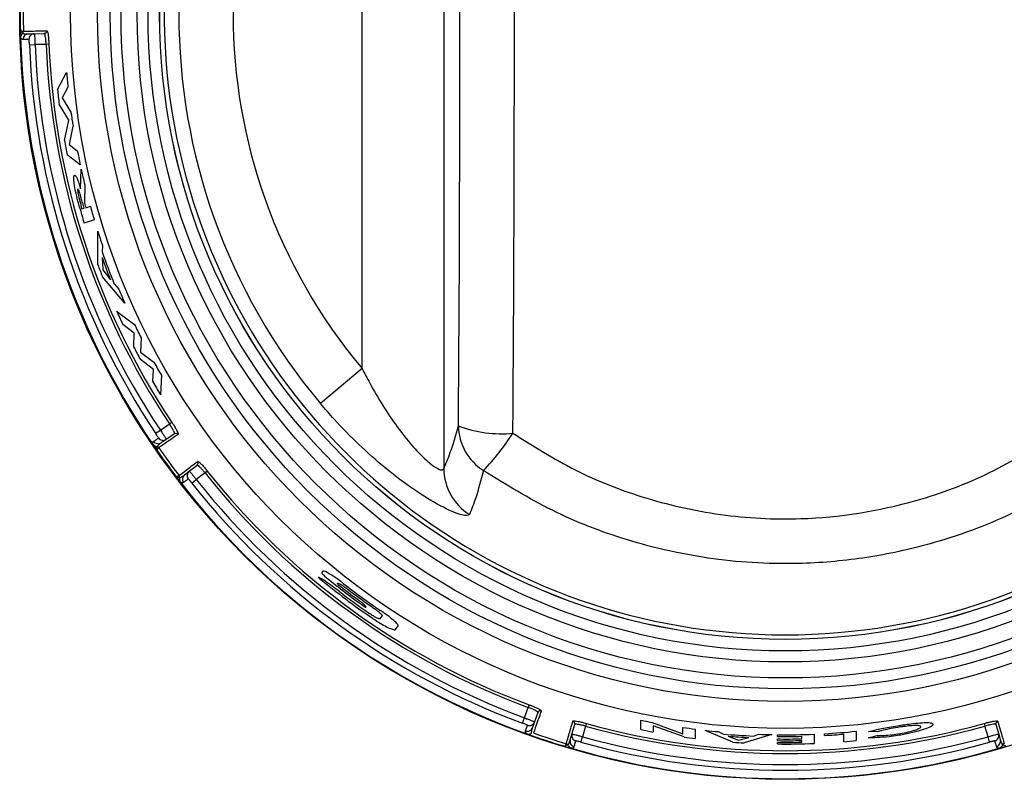
# Model space of a CAD drawing. Units: inches. Extents: x -44 to 58, y -19 to 50.
# Drawn here: x 11 to 12, y 11 to 12 of the extents above; entities that cross this region are included whole.
import ezdxf

# ---------------------------------------------------------------- set-up
doc = ezdxf.new("R2010")
doc.units = ezdxf.units.IN
doc.header["$MEASUREMENT"] = 0

msp = doc.modelspace()

# ---------------------------------------------------------------- linework, layer by layer
at = {"color": 7, "linetype": 'Continuous', "lineweight": 25}
for p, q in [((11.4202, 13.0857), (11.4202, 11.4185)), ((11.2704, 11.6022), (11.2704, 12.902)), ((10.6482, 12.2167), (10.6482, 12.2168)), ((10.6498, 12.2206), (10.6498, 12.2205)), ((10.6587, 12.2158), (10.6696, 12.2161)), ((10.6696, 12.2161), (10.6879, 12.2165)), ((10.6607, 12.1957), (10.671, 12.1961)), ((10.6914, 12.1966), (10.671, 12.1961)), ((10.6965, 12.1969), (10.6914, 12.1966)), ((10.7122, 12.1141), (10.7289, 12.1453)), ((10.7314, 12.1184), (10.7209, 12.0987)), ((10.7209, 12.0987), (10.7369, 12.0723)), ((10.7328, 12.0577), (10.7153, 12.087)), ((10.7252, 12.0205), (10.7328, 12.0577)), ((10.7406, 12.0469), (10.7336, 12.0131)), ((10.7336, 12.0131), (10.7485, 12.0017)), ((10.7538, 11.9757), (10.7302, 11.9938)), ((10.7545, 11.932), (10.7556, 11.9675)), ((10.7621, 11.9393), (10.7617, 11.9056)), ((10.757, 11.8948), (10.7608, 11.896)), ((10.7641, 11.8971), (10.7724, 11.8998)), ((10.7796, 11.8748), (10.7611, 11.8688)), ((10.7861, 11.793), (10.7859, 11.8544)), ((10.7945, 11.828), (10.7942, 11.8161)), ((10.794, 11.8057), (10.7951, 11.7832)), ((10.7951, 11.7832), (10.8093, 11.765)), ((10.8355, 11.7222), (10.7946, 11.7704)), ((10.8164, 11.757), (10.8246, 11.7478)), ((10.8206, 11.7076), (10.8534, 11.683)), ((10.8529, 11.6673), (10.8319, 11.683)), ((10.8522, 11.6414), (10.8529, 11.6673)), ((10.8655, 11.6584), (10.8646, 11.6321)), ((10.8646, 11.6321), (10.889, 11.6138)), ((10.888, 11.6006), (10.8641, 11.6187)), ((10.887, 11.5778), (10.888, 11.6006)), ((10.9025, 11.5899), (10.9011, 11.5542)), ((11.2704, 11.6022), (11.1941, 11.5383)), ((10.9007, 11.4893), (10.9174, 11.5008)), ((10.9217, 11.5036), (10.9174, 11.5008)), ((10.8921, 11.4835), (10.9007, 11.4893)), ((10.9264, 11.4827), (10.9113, 11.4723)), ((10.8944, 11.4591), (10.8943, 11.4592)), ((10.9113, 11.4723), (10.9023, 11.4661)), ((10.8979, 11.4571), (10.8979, 11.457)), ((10.9536, 11.414), (10.9682, 11.4251)), ((10.935, 11.406), (10.935, 11.406)), ((10.945, 11.4073), (10.9536, 11.414)), ((10.9827, 11.411), (10.9665, 11.3987)), ((10.9867, 11.4142), (10.9827, 11.411)), ((10.9359, 11.4019), (10.9359, 11.402)), ((10.9584, 11.3923), (10.9665, 11.3987)), ((11.1982, 11.2306), (11.1964, 11.2281)), ((11.3071, 11.1494), (11.3028, 11.1435)), ((11.3317, 11.1238), (11.3364, 11.1303)), ((11.5678, 10.9618), (11.5746, 10.981)), ((11.5764, 10.9858), (11.5746, 10.981)), ((11.5925, 10.9716), (11.5863, 10.9543)), ((11.5642, 10.9521), (11.5678, 10.9618)), ((11.5863, 10.9543), (11.5827, 10.944)), ((11.7815, 10.9402), (11.7815, 10.9575)), ((11.8019, 10.9535), (11.8584, 10.9327)), ((11.6549, 10.932), (11.6601, 10.9496)), ((11.6801, 10.9467), (11.6743, 10.9272)), ((11.6815, 10.9516), (11.6801, 10.9467)), ((11.8039, 10.947), (11.8039, 10.9359)), ((11.8606, 10.9267), (11.8039, 10.947)), ((11.8584, 10.9327), (11.8584, 10.9441)), ((11.8809, 10.9411), (11.8809, 10.924)), ((11.9498, 10.9173), (11.8993, 10.9389)), ((11.9232, 10.9365), (11.933, 10.932)), ((12.1757, 10.9372), (12.1757, 10.9201)), ((12.2146, 10.9363), (12.1987, 10.9367)), ((12.4104, 10.9516), (12.4118, 10.9467)), ((12.4175, 10.9272), (12.4118, 10.9467)), ((12.4317, 10.9496), (12.437, 10.932)), ((11.6518, 10.9216), (11.6549, 10.932)), ((11.6715, 10.9173), (11.6743, 10.9272)), ((11.9415, 10.9282), (11.9602, 10.921)), ((11.9602, 10.921), (11.9789, 10.9258)), ((12.0211, 10.931), (11.9706, 10.9159)), ((11.9874, 10.9285), (11.9971, 10.9317)), ((12.0315, 10.9277), (12.0315, 10.9309)), ((12.0315, 10.92), (12.0315, 10.923)), ((12.0315, 10.9139), (12.0315, 10.9168)), ((12.0764, 10.9233), (12.0764, 10.928)), ((12.0764, 10.9171), (12.0764, 10.9203)), ((12.0988, 10.9318), (12.0988, 10.9149)), ((12.118, 10.9296), (12.118, 10.9327)), ((12.1533, 10.9181), (12.1533, 10.932)), ((12.1982, 10.9254), (12.2146, 10.9294)), ((12.4203, 10.9173), (12.4175, 10.9272)), ((12.437, 10.932), (12.44, 10.9216)), ((11.6445, 10.9146), (11.6445, 10.9146)), ((11.6477, 10.9118), (11.6476, 10.9119)), ((12.4443, 10.9119), (12.4442, 10.9118)), ((12.4473, 10.9146), (12.4473, 10.9146))]:
    msp.add_line(p, q, dxfattribs=at)
for radius in [1.403, 1.3096, 1.2602, 1.2371, 1.2172, 1.1877, 1.1677, 1.1465, 1.1464]:
    msp.add_circle((12.0459, 12.2521), radius, dxfattribs=at)
for centre, radius, start, end in [((12.0459, 12.2521), 1.1381, 117.8487, 62.1513), ((12.0459, 12.2521), 1.1114, 140.0383, 219.9617), ((12.0459, 12.2521), 1.0118, 140.0383, 219.9617), ((12.0459, 12.2521), 1.402, 178.7582, 181.2419), ((12.0459, 12.2521), 1.3965, 178.7056, 181.2946), ((12.0459, 12.2521), 1.402, 181.2419, 181.7543), ((10.6448, 12.2205), 0.00498, 311.9522, 0.5562), ((10.6448, 12.2204), 0.005, 311.5359, 1.3127), ((10.6699, 12.2061), 0.00999, 91.5319, 181.9469), ((10.6878, 12.2215), 0.00498, 271.6929, 1.4841), ((12.0459, 12.2521), 1.402, 181.7543, 214.2458), ((10.659, 12.2058), 0.01, 91.5121, 181.9246), ((12.0459, 12.2521), 1.3864, 182.3325, 213.6677), ((12.0459, 12.2521), 1.376, 182.3325, 213.6677), ((12.0459, 12.2521), 1.3557, 182.3449, 213.6552), ((12.0459, 12.2521), 1.3506, 182.3449, 213.6552), ((12.0459, 12.2521), 1.3213, 184.6374, 185.8072), ((12.0459, 12.2521), 1.3408, 185.9072, 187.0722), ((12.0459, 12.2521), 1.3213, 187.8215, 188.9365), ((12.0459, 12.2521), 1.3408, 189.9453, 191.108), ((12.0459, 12.2521), 1.3213, 190.9234, 192.0729), ((12.0459, 12.2521), 1.3213, 192.437, 193.6944), ((12.0459, 12.2521), 1.3408, 195.3168, 196.6117), ((12.0459, 12.2521), 1.3375, 195.1148, 195.4942), ((12.0459, 12.2521), 1.3336, 195.0514, 195.4869), ((12.0459, 12.2521), 1.3301, 195.1, 195.4803), ((12.0459, 12.2521), 1.3213, 195.4636, 196.5912), ((12.0459, 12.2521), 1.3213, 197.5171, 198.7208), ((12.0459, 12.2521), 1.3291, 199.6259, 201.4985), ((12.0459, 12.2521), 1.3255, 199.2051, 201.9351), ((12.0459, 12.2521), 1.3408, 200.0233, 201.0544), ((12.0459, 12.2521), 1.3213, 202.4369, 203.644), ((12.0459, 12.2521), 1.3408, 203.9604, 205.1169), ((12.0459, 12.2521), 1.3213, 205.5116, 206.7008), ((12.0459, 12.2521), 1.3408, 207.094, 208.189), ((12.0459, 12.2521), 1.3213, 208.8848, 210.0772), ((12.0459, 12.2521), 1.3408, 210.1931, 211.3688), ((11.5256, 11.7024), 0.2198, 249.0522, 275.5603), ((11.5459, 11.4986), 0.0989, 180.8304, 237.4445), ((10.9292, 11.4785), 0.00498, 34.5161, 124.3072), ((11.1869, 11.7129), 0.4267, 315.7727, 327.5161), ((12.0459, 12.2521), 1.402, 214.2458, 214.7582), ((10.8966, 11.4744), 0.01, 214.0755, 304.488), ((10.8938, 11.4542), 0.005, 34.6874, 84.4642), ((10.8938, 11.4541), 0.00498, 35.444, 84.0479), ((10.9056, 11.4805), 0.00999, 214.0532, 304.4683), ((12.0459, 12.2521), 1.402, 214.7582, 217.2419), ((12.0459, 12.2521), 1.3965, 214.7056, 217.2946), ((10.9651, 11.4291), 0.00498, 307.6929, 37.4841), ((10.931, 11.4029), 0.005, 347.5359, 37.3127), ((10.931, 11.403), 0.00498, 347.9522, 36.5562), ((10.9511, 11.3994), 0.01, 127.5121, 217.9246), ((10.9597, 11.406), 0.00999, 127.5319, 217.9469), ((12.0459, 12.2521), 1.3557, 218.3449, 249.6552), ((12.0459, 12.2521), 1.3506, 218.3449, 249.6552), ((11.5201, 11.4193), 0.0999, 180.4526, 237.9684), ((12.0459, 12.2521), 1.402, 217.2419, 217.7543), ((12.0459, 12.2521), 1.402, 217.7543, 250.2458), ((12.0459, 12.2521), 1.3864, 218.3325, 249.6677), ((12.0459, 12.2521), 1.376, 218.3325, 249.6677), ((12.0459, 12.2521), 1.3413, 230.4899, 235.673), ((12.0459, 12.2521), 1.3322, 230.861, 234.6016), ((12.0459, 12.2521), 1.3288, 231.932, 233.972), ((12.0459, 12.2521), 1.3213, 232.1941, 235.8351), ((12.0459, 12.2521), 1.3373, 232.315, 235.2709), ((12.0459, 12.2521), 1.3248, 232.7053, 235.3731), ((11.5971, 10.9699), 0.00498, 70.5161, 160.3072), ((11.5769, 10.9576), 0.00999, 250.0532, 340.4683), ((11.6553, 10.951), 0.00498, 343.6929, 73.4841), ((12.0459, 12.2521), 1.3213, 258.4562, 259.3558), ((12.4365, 10.951), 0.00498, 106.5161, 196.3072), ((11.5733, 10.9474), 0.01, 250.0755, 340.488), ((12.0459, 12.2521), 1.3557, 254.3449, 285.6552), ((12.0459, 12.2521), 1.3506, 254.3449, 285.6552), ((12.0459, 12.2521), 1.3383, 258.6044, 259.5826), ((12.0459, 12.2521), 1.3213, 261.8421, 262.8238), ((12.0459, 12.2521), 1.3213, 263.6286, 264.6731), ((12.0459, 12.2521), 1.3213, 273.1287, 275.6379), ((12.0459, 12.2521), 1.402, 250.2458, 253.2419), ((12.0459, 12.2521), 1.3965, 250.7045, 253.2946), ((11.6614, 10.9187), 0.01, 163.5121, 253.9246), ((11.6645, 10.9292), 0.00999, 163.5319, 253.9469), ((12.0459, 12.2521), 1.3864, 254.3325, 285.6677), ((12.0459, 12.2521), 1.376, 254.3325, 285.6677), ((12.0459, 12.2521), 1.3383, 262.0425, 262.9152), ((12.0459, 12.2521), 1.3249, 265.1095, 267.4698), ((12.0459, 12.2521), 1.328, 265.4884, 267.108), ((12.0459, 12.2521), 1.3383, 265.8799, 266.7726), ((12.0459, 12.2521), 1.3213, 267.8845, 268.9229), ((12.0459, 12.2521), 1.3213, 269.3746, 272.2939), ((12.0459, 12.2521), 1.3245, 269.3761, 271.3174), ((12.0459, 12.2521), 1.3291, 269.3783, 271.3128), ((12.0459, 12.2521), 1.3322, 269.3797, 271.3098), ((12.0459, 12.2521), 1.3354, 269.3812, 271.3066), ((12.0459, 12.2521), 1.3245, 273.1212, 274.6499), ((12.0459, 12.2521), 1.3383, 274.6019, 275.5663), ((12.4274, 10.9292), 0.00999, 286.0532, 16.4683), ((12.4305, 10.9187), 0.01, 286.0755, 16.488), ((12.0459, 12.2521), 1.402, 253.2419, 253.7543), ((11.6431, 10.9098), 0.005, 23.5359, 73.3127), ((11.643, 10.9098), 0.00498, 23.9522, 72.5562), ((12.0459, 12.2521), 1.402, 253.7543, 286.2458), ((12.0459, 12.2521), 1.3383, 269.3826, 272.2648), ((12.0459, 12.2521), 1.402, 286.2458, 286.7582), ((12.4487, 10.9098), 0.005, 106.6874, 156.4642), ((12.4488, 10.9098), 0.00498, 107.444, 156.0479)]:
    msp.add_arc(centre, radius, start, end, dxfattribs=at)
for centre, major_axis, ratio in [((11.2563, 12.2521), (0, 5.6958), 0.051488), ((11.1564, 12.2521), (0, 5.5958), 0.052408)]:
    msp.add_ellipse(centre, major_axis=major_axis, ratio=ratio, start_param=4.577067, end_param=4.847711, dxfattribs=at)
for points, knots in [([(10.6443, 12.2217), (10.6443, 12.2217), (10.6451, 12.221), (10.6464, 12.2196), (10.6477, 12.2178), (10.6481, 12.2171), (10.6482, 12.2168), (10.6482, 12.2168)], [0, 0, 0, 0, 0.012202, 0.332313, 0.650979, 0.95779, 1, 1, 1, 1]), ([(10.6443, 12.2217), (10.6443, 12.2217), (10.6453, 12.2216), (10.6471, 12.2212), (10.649, 12.2208), (10.6497, 12.2206), (10.6498, 12.2206), (10.6498, 12.2206)], [0, 0, 0, 0, 0.0119359, 0.3321233, 0.6505417, 0.9576365, 1, 1, 1, 1]), ([(10.6482, 12.2167), (10.6477, 12.2163), (10.6466, 12.2152), (10.6452, 12.2128), (10.6447, 12.2108), (10.6446, 12.2094), (10.6446, 12.2092), (10.6446, 12.2092)], [0, 0, 0, 0, 0.157904, 0.425364, 0.927366, 0.988799, 1, 1, 1, 1]), ([(10.6482, 12.2167), (10.6486, 12.2166), (10.6512, 12.216), (10.6547, 12.2157), (10.658, 12.2158), (10.6587, 12.2158)], [0, 0, 0, 0, 0.145096, 0.829066, 1, 1, 1, 1]), ([(10.6498, 12.2205), (10.6499, 12.2205), (10.6509, 12.2206), (10.6557, 12.2207), (10.6681, 12.221), (10.6833, 12.2214), (10.6928, 12.2217)], [0, 0, 0, 0, 0.00559, 0.091955, 0.437427, 1, 1, 1, 1]), ([(10.6696, 12.2161), (10.6696, 12.216), (10.6698, 12.2157), (10.6701, 12.2133), (10.6704, 12.2088), (10.6708, 12.2028), (10.6709, 12.1984), (10.671, 12.1961)], [0, 0, 0, 0, 0.140855, 0.355646, 0.570434, 0.785216, 1, 1, 1, 1]), ([(10.6914, 12.1966), (10.6912, 12.1989), (10.691, 12.2034), (10.6903, 12.2093), (10.6895, 12.2138), (10.6886, 12.2162), (10.6881, 12.2165), (10.6879, 12.2165)], [0, 0, 0, 0, 0.213982, 0.428043, 0.642524, 0.85765, 1, 1, 1, 1]), ([(10.6928, 12.2217), (10.693, 12.2215), (10.6935, 12.2212), (10.6944, 12.2183), (10.6953, 12.2127), (10.696, 12.2052), (10.6963, 12.1996), (10.6965, 12.1969)], [0, 0, 0, 0, 0.142447, 0.357682, 0.57218, 0.786155, 1, 1, 1, 1]), ([(10.649, 12.2055), (10.6487, 12.2055), (10.6473, 12.2055), (10.6458, 12.2066), (10.6448, 12.2087), (10.6446, 12.2092)], [0, 0, 0, 0, 0.16418, 0.82096, 1, 1, 1, 1]), ([(10.6599, 12.2057), (10.6596, 12.2057), (10.658, 12.2057), (10.6538, 12.2056), (10.651, 12.2055), (10.649, 12.2055)], [0, 0, 0, 0, 0.069533, 0.347666, 1, 1, 1, 1]), ([(10.6607, 12.1957), (10.6607, 12.1968), (10.6606, 12.1991), (10.6604, 12.2021), (10.6602, 12.2044), (10.66, 12.2056), (10.6599, 12.2057), (10.6599, 12.2057)], [0, 0, 0, 0, 0.215451, 0.4306088, 0.6453161, 0.8596024, 1, 1, 1, 1]), ([(10.7527, 11.8979), (10.7507, 11.9053), (10.7475, 11.9175), (10.744, 11.9336), (10.7423, 11.9443), (10.7418, 11.9519), (10.7423, 11.9559), (10.7432, 11.9565), (10.7435, 11.9568)], [0, 0, 0, 0, 0.278649, 0.455187, 0.599364, 0.743409, 0.896635, 1, 1, 1, 1]), ([(10.7435, 11.9568), (10.7443, 11.9565), (10.7457, 11.9561), (10.7489, 11.9491), (10.7518, 11.9409), (10.7537, 11.9348), (10.7545, 11.932)], [0, 0, 0, 0, 0.352288, 0.583063, 0.81336, 1, 1, 1, 1]), ([(10.7494, 11.9314), (10.7493, 11.9312), (10.749, 11.9307), (10.7491, 11.928), (10.7496, 11.9242), (10.7513, 11.916), (10.7532, 11.9088), (10.7547, 11.9034)], [0, 0, 0, 0, 0.13518, 0.271488, 0.392318, 0.536527, 1, 1, 1, 1]), ([(10.7581, 11.9058), (10.7573, 11.9086), (10.7558, 11.9142), (10.7539, 11.9212), (10.7523, 11.9263), (10.7512, 11.9292), (10.7502, 11.9311), (10.7497, 11.9314), (10.7495, 11.9314), (10.7494, 11.9314)], [0, 0, 0, 0, 0.251075, 0.487722, 0.625145, 0.73012, 0.835372, 0.981563, 1, 1, 1, 1]), ([(11.2704, 11.6022), (11.275, 11.5934), (11.2942, 11.5561), (11.3266, 11.5043), (11.3658, 11.4556), (11.387, 11.4349), (11.4021, 11.4227), (11.4094, 11.4181), (11.4173, 11.4154), (11.4189, 11.4171), (11.4202, 11.4185)], [0, 0, 0, 0, 0.095677, 0.40191, 0.580891, 0.72944, 0.750282, 0.866496, 0.890781, 1, 1, 1, 1]), ([(11.4671, 11.3346), (11.4638, 11.3333), (11.4571, 11.3306), (11.4208, 11.3459), (11.3707, 11.3755), (11.3003, 11.4279), (11.2391, 11.4859), (11.2025, 11.5285), (11.1941, 11.5383)], [0, 0, 0, 0, 0.150746, 0.304143, 0.462043, 0.638835, 0.917126, 1, 1, 1, 1]), ([(10.9264, 11.4827), (10.9265, 11.483), (10.9268, 11.4837), (10.9255, 11.4871), (10.9231, 11.4916), (10.9202, 11.4965), (10.9182, 11.4996), (10.9174, 11.5008)], [0, 0, 0, 0, 0.2158498, 0.4316293, 0.6469949, 0.8617001, 1, 1, 1, 1]), ([(10.9217, 11.5036), (10.9227, 11.5021), (10.9252, 11.4983), (10.9289, 11.4923), (10.9319, 11.4867), (10.9336, 11.4826), (10.9334, 11.4818), (10.9333, 11.4814)], [0, 0, 0, 0, 0.138211, 0.352803, 0.568147, 0.784008, 1, 1, 1, 1]), ([(11.4202, 11.4185), (11.4242, 11.4279), (11.4331, 11.4491), (11.442, 11.48), (11.447, 11.4972)], [0, 0, 0, 0, 0.443838, 1, 1, 1, 1]), ([(10.8973, 11.4749), (10.8973, 11.475), (10.8973, 11.4753), (10.8964, 11.4768), (10.8951, 11.479), (10.8935, 11.4814), (10.8925, 11.4829), (10.8921, 11.4835)], [0, 0, 0, 0, 0.2141114, 0.4285167, 0.6433893, 0.8586871, 1, 1, 1, 1]), ([(10.9333, 11.4814), (10.933, 11.4812), (10.9314, 11.4801), (10.9249, 11.4756), (10.9119, 11.4667), (10.9032, 11.4607), (10.8979, 11.4571)], [0, 0, 0, 0, 0.021591, 0.107957, 0.453428, 1, 1, 1, 1]), ([(10.9007, 11.4893), (10.9015, 11.488), (10.9036, 11.485), (10.9067, 11.4803), (10.9094, 11.476), (10.9111, 11.473), (10.9112, 11.4725), (10.9113, 11.4723)], [0, 0, 0, 0, 0.14086, 0.355652, 0.570438, 0.785217, 1, 1, 1, 1]), ([(11.5469, 11.4837), (11.5841, 11.4601), (11.6587, 11.413), (11.7871, 11.3623), (11.9265, 11.3307), (12.0966, 11.3215), (12.2647, 11.3485), (12.4226, 11.4071), (12.5042, 11.4581), (12.545, 11.4837)], [0, 0, 0, 0, 0.124657, 0.249298, 0.388103, 0.526898, 0.728027, 0.864002, 1, 1, 1, 1]), ([(10.887, 11.4632), (10.8869, 11.4637), (10.8865, 11.466), (10.887, 11.4677), (10.8881, 11.4686), (10.8883, 11.4688)], [0, 0, 0, 0, 0.17904, 0.83582, 1, 1, 1, 1]), ([(10.887, 11.4632), (10.887, 11.4631), (10.8871, 11.463), (10.888, 11.4619), (10.8896, 11.4605), (10.8922, 11.4595), (10.8937, 11.4593), (10.8943, 11.4592)], [0, 0, 0, 0, 0.011201, 0.072634, 0.574636, 0.842096, 1, 1, 1, 1]), ([(10.8883, 11.4688), (10.8885, 11.4689), (10.8893, 11.4694), (10.8919, 11.4712), (10.8951, 11.4734), (10.8973, 11.4749)], [0, 0, 0, 0, 0.069533, 0.347666, 1, 1, 1, 1]), ([(10.8941, 11.4528), (10.8941, 11.4529), (10.8943, 11.4539), (10.8946, 11.4558), (10.8946, 11.458), (10.8945, 11.4589), (10.8944, 11.4591), (10.8944, 11.4591)], [0, 0, 0, 0, 0.0122017, 0.3323132, 0.6509789, 0.9577896, 1, 1, 1, 1]), ([(10.9023, 11.4661), (10.9017, 11.4657), (10.899, 11.4638), (10.8963, 11.4615), (10.8946, 11.4595), (10.8943, 11.4592)], [0, 0, 0, 0, 0.170934, 0.854904, 1, 1, 1, 1]), ([(10.8941, 11.4528), (10.8941, 11.4529), (10.8949, 11.4536), (10.8961, 11.4549), (10.8974, 11.4564), (10.8979, 11.4569), (10.8979, 11.457), (10.8979, 11.457)], [0, 0, 0, 0, 0.0119359, 0.3321233, 0.6505417, 0.9576365, 1, 1, 1, 1]), ([(10.935, 11.406), (10.9351, 11.406), (10.9359, 11.4066), (10.9397, 11.4096), (10.9495, 11.4171), (10.9616, 11.4264), (10.9691, 11.4321)], [0, 0, 0, 0, 0.00559, 0.091955, 0.437427, 1, 1, 1, 1]), ([(10.9827, 11.411), (10.9812, 11.4128), (10.9784, 11.4163), (10.9743, 11.4207), (10.971, 11.4238), (10.969, 11.4253), (10.9684, 11.4252), (10.9682, 11.4251)], [0, 0, 0, 0, 0.2139821, 0.4280428, 0.6425243, 0.8576498, 1, 1, 1, 1]), ([(10.9691, 11.4321), (10.9693, 11.4321), (10.9699, 11.4322), (10.9724, 11.4303), (10.9764, 11.4263), (10.9814, 11.4208), (10.9849, 11.4164), (10.9867, 11.4142)], [0, 0, 0, 0, 0.142447, 0.357682, 0.57218, 0.786155, 1, 1, 1, 1]), ([(10.9298, 11.4037), (10.9299, 11.4037), (10.9308, 11.4041), (10.9324, 11.4049), (10.9342, 11.4057), (10.9349, 11.406), (10.935, 11.406), (10.935, 11.406)], [0, 0, 0, 0, 0.011936, 0.332123, 0.650542, 0.957637, 1, 1, 1, 1]), ([(10.9359, 11.4019), (10.9364, 11.402), (10.9388, 11.4031), (10.9418, 11.4049), (10.9445, 11.4069), (10.945, 11.4073)], [0, 0, 0, 0, 0.145096, 0.829066, 1, 1, 1, 1]), ([(10.9536, 11.414), (10.9537, 11.4139), (10.954, 11.4138), (10.9556, 11.4121), (10.9586, 11.4086), (10.9624, 11.404), (10.9651, 11.4004), (10.9665, 11.3987)], [0, 0, 0, 0, 0.140855, 0.355646, 0.570434, 0.785216, 1, 1, 1, 1]), ([(11.4927, 11.4152), (11.4881, 11.3976), (11.4798, 11.3658), (11.471, 11.3442), (11.4671, 11.3346)], [0, 0, 0, 0, 0.5562027, 1, 1, 1, 1]), ([(12.5992, 11.4152), (12.5538, 11.3874), (12.4632, 11.3318), (12.3252, 11.2818), (12.1959, 11.2536), (12.0626, 11.2412), (11.9137, 11.2489), (11.7593, 11.2833), (11.617, 11.3383), (11.5341, 11.3896), (11.4927, 11.4152)], [0, 0, 0, 0, 0.135753, 0.271495, 0.372372, 0.473248, 0.612214, 0.751185, 0.875588, 1, 1, 1, 1]), ([(10.9298, 11.4037), (10.9299, 11.4037), (10.9309, 11.4036), (10.9328, 11.4032), (10.9349, 11.4025), (10.9357, 11.4022), (10.9358, 11.402), (10.9359, 11.402)], [0, 0, 0, 0, 0.012202, 0.332313, 0.650979, 0.95779, 1, 1, 1, 1]), ([(10.9359, 11.4019), (10.9358, 11.4013), (10.9355, 11.3998), (10.9358, 11.397), (10.9366, 11.395), (10.9374, 11.3939), (10.9375, 11.3937), (10.9375, 11.3937)], [0, 0, 0, 0, 0.157904, 0.425364, 0.927366, 0.988799, 1, 1, 1, 1]), ([(10.9432, 11.3933), (10.943, 11.3931), (10.9418, 11.3923), (10.94, 11.3923), (10.9379, 11.3935), (10.9375, 11.3937)], [0, 0, 0, 0, 0.16418, 0.82096, 1, 1, 1, 1]), ([(10.9518, 11.3999), (10.9516, 11.3997), (10.9504, 11.3988), (10.9471, 11.3962), (10.9448, 11.3945), (10.9432, 11.3933)], [0, 0, 0, 0, 0.069533, 0.347666, 1, 1, 1, 1]), ([(10.9584, 11.3923), (10.9577, 11.3931), (10.9563, 11.3949), (10.9544, 11.3972), (10.9529, 11.399), (10.952, 11.3998), (10.9519, 11.3999), (10.9518, 11.3999)], [0, 0, 0, 0, 0.215451, 0.430609, 0.645316, 0.859602, 1, 1, 1, 1]), ([(11.1964, 11.2281), (11.1964, 11.2279), (11.1964, 11.2274), (11.1978, 11.2256), (11.2, 11.2232), (11.2026, 11.2209), (11.2044, 11.2194), (11.205, 11.2189)], [0, 0, 0, 0, 0.216974, 0.434328, 0.651956, 0.868351, 1, 1, 1, 1]), ([(11.236, 11.2081), (11.2345, 11.2093), (11.2292, 11.2134), (11.22, 11.22), (11.2099, 11.2266), (11.2024, 11.2305), (11.199, 11.2313), (11.1984, 11.2307), (11.1982, 11.2306)], [0, 0, 0, 0, 0.080502, 0.293587, 0.506157, 0.718981, 0.932994, 1, 1, 1, 1]), ([(11.1907, 11.2196), (11.1906, 11.2196), (11.1903, 11.2197), (11.1902, 11.2196), (11.1904, 11.2193), (11.1909, 11.2188), (11.1915, 11.2181), (11.1922, 11.2176), (11.1925, 11.2173), (11.1925, 11.2172)], [0, 0, 0, 0, 0.159612, 0.320494, 0.482485, 0.64543, 0.808312, 0.970116, 1, 1, 1, 1]), ([(11.2284, 11.1938), (11.2241, 11.197), (11.2152, 11.2038), (11.2025, 11.2127), (11.1946, 11.2175), (11.1913, 11.2193), (11.1907, 11.2196)], [0, 0, 0, 0, 0.2913293, 0.6120518, 0.9324522, 1, 1, 1, 1]), ([(11.2266, 11.2059), (11.2261, 11.2067), (11.2251, 11.2082), (11.2259, 11.2088), (11.2285, 11.2079), (11.2325, 11.2057), (11.2376, 11.2024), (11.2413, 11.1997), (11.2432, 11.1983), (11.2432, 11.1982)], [0, 0, 0, 0, 0.167067, 0.334352, 0.501347, 0.667107, 0.83139, 0.994574, 1, 1, 1, 1]), ([(11.2768, 11.1648), (11.2772, 11.1648), (11.278, 11.1649), (11.277, 11.1666), (11.2745, 11.1692), (11.2707, 11.1726), (11.267, 11.1754), (11.2649, 11.177), (11.2643, 11.1774)], [0, 0, 0, 0, 0.188478, 0.377214, 0.565507, 0.752483, 0.937995, 1, 1, 1, 1]), ([(11.2742, 11.1662), (11.2743, 11.1661), (11.2747, 11.1659), (11.2753, 11.1655), (11.276, 11.1651), (11.2765, 11.1648), (11.2767, 11.1648), (11.2768, 11.1648)], [0, 0, 0, 0, 0.0694741, 0.320467, 0.5714022, 0.8237501, 1, 1, 1, 1]), ([(11.3028, 11.1435), (11.3024, 11.1434), (11.3017, 11.1432), (11.2982, 11.1445), (11.2934, 11.147), (11.2884, 11.1501), (11.2852, 11.1522), (11.284, 11.153)], [0, 0, 0, 0, 0.217063, 0.434371, 0.651369, 0.866674, 1, 1, 1, 1]), ([(11.2931, 11.162), (11.2938, 11.1615), (11.2961, 11.1599), (11.3, 11.157), (11.3039, 11.1537), (11.3065, 11.1511), (11.3073, 11.1498), (11.3071, 11.1495), (11.3071, 11.1494)], [0, 0, 0, 0, 0.080289, 0.292767, 0.504965, 0.717931, 0.932521, 1, 1, 1, 1]), ([(11.3364, 11.1303), (11.3364, 11.1311), (11.3364, 11.1327), (11.3311, 11.1382), (11.3227, 11.1452), (11.313, 11.1525), (11.3065, 11.157), (11.3039, 11.1588)], [0, 0, 0, 0, 0.216053, 0.4322852, 0.646985, 0.8601603, 1, 1, 1, 1]), ([(11.2895, 11.1444), (11.291, 11.1434), (11.2968, 11.1395), (11.3069, 11.1333), (11.3183, 11.1272), (11.3269, 11.1237), (11.3308, 11.123), (11.3315, 11.1236), (11.3317, 11.1238)], [0, 0, 0, 0, 0.075849, 0.286417, 0.49855, 0.713349, 0.930317, 1, 1, 1, 1]), ([(11.5925, 10.9716), (11.5923, 10.9719), (11.5921, 10.9727), (11.5891, 10.9746), (11.5846, 10.9769), (11.5794, 10.9791), (11.5759, 10.9805), (11.5746, 10.981)], [0, 0, 0, 0, 0.21585, 0.431629, 0.646995, 0.8617, 1, 1, 1, 1]), ([(11.5764, 10.9858), (11.5781, 10.9851), (11.5824, 10.9835), (11.5888, 10.9808), (11.5946, 10.978), (11.5984, 10.9758), (11.5987, 10.975), (11.5988, 10.9746)], [0, 0, 0, 0, 0.138211, 0.352803, 0.568147, 0.784008, 1, 1, 1, 1]), ([(11.5988, 10.9746), (11.5987, 10.9742), (11.598, 10.9724), (11.5954, 10.965), (11.5902, 10.9501), (11.5866, 10.9402), (11.5845, 10.9341)], [0, 0, 0, 0, 0.021575, 0.107875, 0.453087, 1, 1, 1, 1]), ([(11.5678, 10.9618), (11.5692, 10.9613), (11.5727, 10.96), (11.5779, 10.958), (11.5826, 10.9561), (11.5858, 10.9548), (11.5862, 10.9544), (11.5863, 10.9543)], [0, 0, 0, 0, 0.14086, 0.355652, 0.570438, 0.785217, 1, 1, 1, 1]), ([(11.6445, 10.9146), (11.6446, 10.9147), (11.6448, 10.9156), (11.6462, 10.9203), (11.6497, 10.9321), (11.6541, 10.9467), (11.6567, 10.9558)], [0, 0, 0, 0, 0.00559, 0.091955, 0.437427, 1, 1, 1, 1]), ([(11.6567, 10.9558), (11.6569, 10.9559), (11.6574, 10.9564), (11.6605, 10.9563), (11.6661, 10.9554), (11.6734, 10.9538), (11.6788, 10.9524), (11.6815, 10.9516)], [0, 0, 0, 0, 0.142447, 0.357682, 0.57218, 0.786155, 1, 1, 1, 1]), ([(12.2518, 10.9474), (12.2601, 10.9486), (12.2749, 10.9509), (12.294, 10.9528), (12.3076, 10.9534), (12.3156, 10.9524), (12.3164, 10.9507), (12.3168, 10.9499)], [0, 0, 0, 0, 0.237488, 0.429797, 0.621813, 0.819034, 1, 1, 1, 1]), ([(12.4104, 10.9516), (12.4121, 10.9521), (12.4165, 10.9533), (12.4234, 10.9549), (12.4297, 10.9561), (12.434, 10.9565), (12.4348, 10.956), (12.4351, 10.9558)], [0, 0, 0, 0, 0.138211, 0.352803, 0.568147, 0.784008, 1, 1, 1, 1]), ([(12.4351, 10.9558), (12.4352, 10.9554), (12.4358, 10.9536), (12.438, 10.946), (12.4425, 10.9309), (12.4455, 10.9208), (12.4473, 10.9146)], [0, 0, 0, 0, 0.021591, 0.107957, 0.453428, 1, 1, 1, 1]), ([(11.5735, 10.9482), (11.5734, 10.9483), (11.5732, 10.9485), (11.5717, 10.9492), (11.5693, 10.9502), (11.5667, 10.9512), (11.5649, 10.9519), (11.5642, 10.9521)], [0, 0, 0, 0, 0.214111, 0.428517, 0.643389, 0.858687, 1, 1, 1, 1]), ([(11.5721, 10.9327), (11.5717, 10.933), (11.57, 10.9346), (11.5694, 10.9363), (11.5698, 10.9377), (11.5699, 10.938)], [0, 0, 0, 0, 0.17904, 0.83582, 1, 1, 1, 1]), ([(11.5699, 10.938), (11.5699, 10.9381), (11.5703, 10.9391), (11.5713, 10.942), (11.5726, 10.9457), (11.5735, 10.9482)], [0, 0, 0, 0, 0.069533, 0.347666, 1, 1, 1, 1]), ([(11.5827, 10.944), (11.5825, 10.9434), (11.5814, 10.9402), (11.5805, 10.9367), (11.5803, 10.934), (11.5803, 10.9334)], [0, 0, 0, 0, 0.165946, 0.829956, 1, 1, 1, 1]), ([(11.6801, 10.9467), (11.6779, 10.9473), (11.6736, 10.9484), (11.6677, 10.9496), (11.6631, 10.9502), (11.6606, 10.9502), (11.6602, 10.9498), (11.6601, 10.9496)], [0, 0, 0, 0, 0.213982, 0.428043, 0.642524, 0.85765, 1, 1, 1, 1]), ([(12.1987, 10.9367), (12.2061, 10.9386), (12.2173, 10.9413), (12.2366, 10.9449), (12.2467, 10.9465), (12.2518, 10.9474)], [0, 0, 0, 0, 0.497951, 0.7423, 1, 1, 1, 1]), ([(12.252, 10.9442), (12.2465, 10.9433), (12.2356, 10.9415), (12.2234, 10.9386), (12.2171, 10.937), (12.2146, 10.9363)], [0, 0, 0, 0, 0.377114, 0.756711, 1, 1, 1, 1]), ([(12.3168, 10.9499), (12.3161, 10.9487), (12.3148, 10.9462), (12.3025, 10.941), (12.2848, 10.9359), (12.2672, 10.9319), (12.2555, 10.9299), (12.2515, 10.9293)], [0, 0, 0, 0, 0.229334, 0.460456, 0.661657, 0.884694, 1, 1, 1, 1]), ([(12.2943, 10.9455), (12.2939, 10.9461), (12.2931, 10.9474), (12.286, 10.9479), (12.2757, 10.9473), (12.2639, 10.946), (12.2558, 10.9448), (12.252, 10.9442)], [0, 0, 0, 0, 0.2371905, 0.4388425, 0.6407577, 0.8302945, 1, 1, 1, 1]), ([(12.2524, 10.9324), (12.2575, 10.9333), (12.2679, 10.9351), (12.2806, 10.9384), (12.2899, 10.9416), (12.2939, 10.944), (12.2942, 10.9451), (12.2943, 10.9455)], [0, 0, 0, 0, 0.228697, 0.45931, 0.664272, 0.888108, 1, 1, 1, 1]), ([(12.4317, 10.9496), (12.4314, 10.9498), (12.4308, 10.9503), (12.4273, 10.9501), (12.4222, 10.9493), (12.4167, 10.948), (12.4132, 10.9471), (12.4118, 10.9467)], [0, 0, 0, 0, 0.21585, 0.431629, 0.646995, 0.8617, 1, 1, 1, 1]), ([(11.5721, 10.9327), (11.5731, 10.9324), (11.5751, 10.9319), (11.5778, 10.9323), (11.5795, 10.933), (11.5801, 10.9333), (11.5803, 10.9334)], [0, 0, 0, 0, 0.341104, 0.683477, 0.931597, 1, 1, 1, 1]), ([(11.6477, 10.9118), (11.6479, 10.9122), (11.6493, 10.9145), (11.6506, 10.9177), (11.6516, 10.9209), (11.6518, 10.9216)], [0, 0, 0, 0, 0.145096, 0.829066, 1, 1, 1, 1]), ([(11.6549, 10.932), (11.655, 10.932), (11.6553, 10.9321), (11.6576, 10.9316), (11.662, 10.9306), (11.6678, 10.929), (11.6721, 10.9278), (11.6743, 10.9272)], [0, 0, 0, 0, 0.140855, 0.355646, 0.570434, 0.785216, 1, 1, 1, 1]), ([(11.6617, 10.9196), (11.6616, 10.9193), (11.6612, 10.9178), (11.66, 10.9138), (11.6592, 10.911), (11.6586, 10.9091)], [0, 0, 0, 0, 0.069533, 0.347666, 1, 1, 1, 1]), ([(11.6715, 10.9173), (11.6704, 10.9176), (11.6683, 10.9182), (11.6653, 10.9189), (11.6631, 10.9194), (11.6619, 10.9196), (11.6618, 10.9196), (11.6617, 10.9196)], [0, 0, 0, 0, 0.215451, 0.430609, 0.645316, 0.859602, 1, 1, 1, 1]), ([(12.2515, 10.9293), (12.2465, 10.9286), (12.2335, 10.9267), (12.2141, 10.9252), (12.2033, 10.9253), (12.1982, 10.9254)], [0, 0, 0, 0, 0.251437, 0.646032, 1, 1, 1, 1]), ([(12.2146, 10.9294), (12.2172, 10.9294), (12.224, 10.9294), (12.2369, 10.9302), (12.2476, 10.9317), (12.2524, 10.9324)], [0, 0, 0, 0, 0.251149, 0.666728, 1, 1, 1, 1]), ([(12.4175, 10.9272), (12.4189, 10.9276), (12.4225, 10.9286), (12.4279, 10.9301), (12.4329, 10.9313), (12.4362, 10.9321), (12.4367, 10.932), (12.437, 10.932)], [0, 0, 0, 0, 0.14086, 0.355652, 0.570438, 0.785217, 1, 1, 1, 1]), ([(12.4301, 10.9196), (12.43, 10.9196), (12.4298, 10.9196), (12.4281, 10.9193), (12.4256, 10.9187), (12.4228, 10.918), (12.421, 10.9175), (12.4203, 10.9173)], [0, 0, 0, 0, 0.214111, 0.428517, 0.643389, 0.858687, 1, 1, 1, 1]), ([(12.4332, 10.9091), (12.4332, 10.9093), (12.4329, 10.9102), (12.432, 10.9132), (12.4309, 10.9169), (12.4301, 10.9196)], [0, 0, 0, 0, 0.069533, 0.347666, 1, 1, 1, 1]), ([(12.44, 10.9216), (12.4402, 10.9209), (12.4412, 10.9177), (12.4426, 10.9145), (12.4439, 10.9122), (12.4442, 10.9118)], [0, 0, 0, 0, 0.170934, 0.854904, 1, 1, 1, 1]), ([(11.6445, 10.9146), (11.6445, 10.9146), (11.6444, 10.9145), (11.644, 10.9139), (11.643, 10.9123), (11.6422, 10.9106), (11.6417, 10.9097), (11.6417, 10.9097)], [0, 0, 0, 0, 0.042363, 0.349458, 0.667877, 0.988064, 1, 1, 1, 1]), ([(11.6476, 10.9119), (11.6475, 10.9119), (11.6473, 10.9119), (11.6464, 10.9118), (11.6444, 10.9111), (11.6426, 10.9102), (11.6417, 10.9097), (11.6417, 10.9097)], [0, 0, 0, 0, 0.04221, 0.349021, 0.667687, 0.987798, 1, 1, 1, 1]), ([(11.6477, 10.9118), (11.6479, 10.9113), (11.6486, 10.9099), (11.6504, 10.9078), (11.6522, 10.9067), (11.6535, 10.9062), (11.6537, 10.9061), (11.6537, 10.9061)], [0, 0, 0, 0, 0.157904, 0.425364, 0.927366, 0.988799, 1, 1, 1, 1]), ([(11.6586, 10.9091), (11.6585, 10.9089), (11.658, 10.9075), (11.6565, 10.9065), (11.6542, 10.9062), (11.6537, 10.9061)], [0, 0, 0, 0, 0.16418, 0.82096, 1, 1, 1, 1]), ([(12.4381, 10.9061), (12.4376, 10.9062), (12.4353, 10.9065), (12.4338, 10.9075), (12.4333, 10.9089), (12.4332, 10.9091)], [0, 0, 0, 0, 0.17904, 0.83582, 1, 1, 1, 1]), ([(12.4381, 10.9061), (12.4382, 10.9061), (12.4383, 10.9062), (12.4396, 10.9067), (12.4414, 10.9078), (12.4432, 10.9099), (12.4439, 10.9113), (12.4442, 10.9118)], [0, 0, 0, 0, 0.011201, 0.072634, 0.574636, 0.842096, 1, 1, 1, 1]), ([(12.4501, 10.9097), (12.4501, 10.9097), (12.4492, 10.9102), (12.4475, 10.9111), (12.4454, 10.9118), (12.4445, 10.9119), (12.4443, 10.9119), (12.4443, 10.9119)], [0, 0, 0, 0, 0.0122017, 0.3323132, 0.6509789, 0.9577896, 1, 1, 1, 1])]:
    msp.add_open_spline(points, degree=3, knots=knots, dxfattribs=at)

doc.saveas('drawing.dxf')
